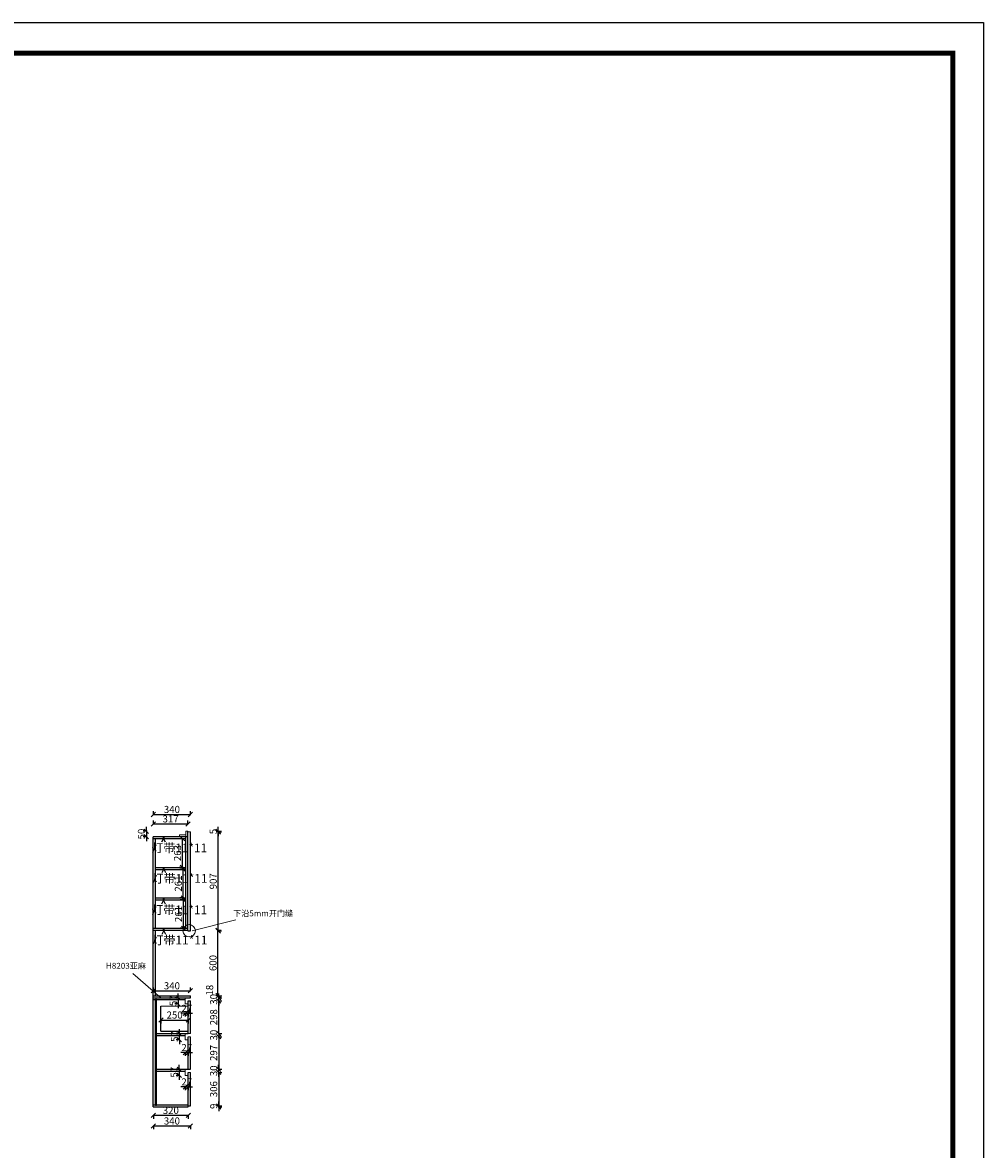
# Model space of a CAD drawing. Units: millimetres. Extents: x 2833181 to 2869983, y 2211654 to 2230200.
# Drawn here: x 2861177 to 2869983, y 2219872 to 2230200 of the extents above; entities that cross this region are included whole.
import ezdxf

# ---------------------------------------------------------------- set-up
doc = ezdxf.new("R2010")
doc.units = ezdxf.units.MM
doc.header["$LTSCALE"] = 5
doc.header["$PDMODE"] = 3
doc.layers.get('Defpoints').update_dxf_attribs({"color": 250})
doc.layers.add('03文字', color=1, linetype='Continuous')
doc.layers.add('内框图层', color=1, linetype='Continuous')
doc.layers.add('06综合说明层', color=7, linetype='Continuous', lineweight=30)
doc.layers.add('FF-Finish【平面完成尺寸】', color=44, linetype='Continuous', lineweight=0)
doc.styles.add('MtXpl_', font='txt')
doc.dimstyles.new('ISO-25', dxfattribs={"dimtxt": 65, "dimasz": 40, "dimexe": 30, "dimexo": 5, "dimgap": 5, "dimtad": 1, "dimtxsty": 'Standard', "dimblk": 'OBLIQUE', "dimcen": 2.5, "dimadec": 0, "dimazin": 0, "dimtfac": 1, "dimtix": 1, "dimtmove": 1, "dimatfit": 3, "dimldrblk": 'OBLIQUE', "dimfxl": 30, "dimfxlon": 1, "dimarcsym": 0})

# ---------------------------------------------------------------- blocks, each defined once
blk = doc.blocks.new('_Oblique')
at = {"color": 0, "linetype": 'ByBlock', "lineweight": -2}
blk.add_line((-0.5, -0.5), (0.5, 0.5), dxfattribs=at)
blk = doc.blocks.new('*D77')
at = {"layer": 'Defpoints', "color": 0, "transparency": 16777216}
for p in [(2862696, 2221281), (2862696, 2221263), (2862975, 2221263)]:
    blk.add_point(p, dxfattribs=at)
at = {"layer": 'FF-Finish【平面完成尺寸】', "color": 0, "lineweight": -2, "transparency": 16777216}
for p, q in [((2862970, 2221281), (2863005, 2221281)), ((2862970, 2221263), (2863005, 2221263)), ((2862975, 2221281), (2862975, 2221263))]:
    blk.add_line(p, q, dxfattribs=at)
at = {"layer": 'FF-Finish【平面完成尺寸】', "color": 0, "lineweight": -2, "transparency": 16777216, "xscale": 40, "yscale": 40, "zscale": 40}
for p, rotation in [((2862975, 2221281), 90), ((2862975, 2221263), 270)]:
    blk.add_blockref('_Oblique', p, dxfattribs=dict(at, rotation=rotation))
at = {"layer": 'FF-Finish【平面完成尺寸】', "color": 0, "transparency": 16777216, "insert": (2862900, 2221332), "char_height": 65, "attachment_point": 5, "rotation": 90}
blk.add_mtext('18', dxfattribs=at)
blk = doc.blocks.new('*D46')
at = {"layer": 'Defpoints', "color": 0, "transparency": 16777216}
for p in [(2862696, 2220272), (2862696, 2220263), (2862975, 2220272)]:
    blk.add_point(p, dxfattribs=at)
at = {"layer": 'FF-Finish【平面完成尺寸】', "color": 0, "lineweight": -2, "transparency": 16777216}
for p, q in [((2862975, 2220272), (2862975, 2220312)), ((2862970, 2220272), (2863005, 2220272)), ((2862970, 2220263), (2863005, 2220263)), ((2862975, 2220263), (2862975, 2220272)), ((2862975, 2220263), (2862975, 2220223))]:
    blk.add_line(p, q, dxfattribs=at)
at = {"layer": 'FF-Finish【平面完成尺寸】', "color": 0, "lineweight": -2, "transparency": 16777216, "xscale": 40, "yscale": 40, "zscale": 40}
for p, rotation in [((2862975, 2220272), 270), ((2862975, 2220263), 90)]:
    blk.add_blockref('_Oblique', p, dxfattribs=dict(at, rotation=rotation))
at = {"layer": 'FF-Finish【平面完成尺寸】', "color": 0, "transparency": 16777216, "insert": (2862937, 2220268), "char_height": 65, "attachment_point": 5, "rotation": 90}
blk.add_mtext('9', dxfattribs=at)
blk = doc.blocks.new('*D47')
at = {"layer": 'Defpoints', "color": 0, "transparency": 16777216}
for p in [(2862716, 2221233), (2862975, 2221233), (2862716, 2220935)]:
    blk.add_point(p, dxfattribs=at)
at = {"layer": 'FF-Finish【平面完成尺寸】', "color": 0, "lineweight": -2, "transparency": 16777216}
for p, q in [((2862970, 2221233), (2863005, 2221233)), ((2862975, 2220935), (2862975, 2221233)), ((2862970, 2220935), (2863005, 2220935))]:
    blk.add_line(p, q, dxfattribs=at)
at = {"layer": 'FF-Finish【平面完成尺寸】', "color": 0, "lineweight": -2, "transparency": 16777216, "xscale": 40, "yscale": 40, "zscale": 40}
for p, rotation in [((2862975, 2221233), 90), ((2862975, 2220935), 270)]:
    blk.add_blockref('_Oblique', p, dxfattribs=dict(at, rotation=rotation))
at = {"layer": 'FF-Finish【平面完成尺寸】', "color": 0, "transparency": 16777216, "insert": (2862937, 2221084), "char_height": 65, "attachment_point": 5, "rotation": 90}
blk.add_mtext('298', dxfattribs=at)
blk = doc.blocks.new('*D48')
at = {"layer": 'Defpoints', "color": 0, "transparency": 16777216}
for p in [(2862396, 2221881), (2862968, 2221881), (2862396, 2221281)]:
    blk.add_point(p, dxfattribs=at)
at = {"layer": 'FF-Finish【平面完成尺寸】', "color": 0, "lineweight": -2, "transparency": 16777216}
for p, q in [((2862963, 2221881), (2862998, 2221881)), ((2862968, 2221281), (2862968, 2221881)), ((2862963, 2221281), (2862998, 2221281))]:
    blk.add_line(p, q, dxfattribs=at)
at = {"layer": 'FF-Finish【平面完成尺寸】', "color": 0, "lineweight": -2, "transparency": 16777216, "xscale": 40, "yscale": 40, "zscale": 40}
for p, rotation in [((2862968, 2221881), 90), ((2862968, 2221281), 270)]:
    blk.add_blockref('_Oblique', p, dxfattribs=dict(at, rotation=rotation))
at = {"layer": 'FF-Finish【平面完成尺寸】', "color": 0, "transparency": 16777216, "insert": (2862931, 2221581), "char_height": 65, "attachment_point": 5, "rotation": 90}
blk.add_mtext('600', dxfattribs=at)
blk = doc.blocks.new('*D49')
at = {"layer": 'Defpoints', "color": 0, "transparency": 16777216}
for p in [(2862716, 2221263), (2862975, 2221263), (2862716, 2221233)]:
    blk.add_point(p, dxfattribs=at)
at = {"layer": 'FF-Finish【平面完成尺寸】', "color": 0, "lineweight": -2, "transparency": 16777216}
for p, q in [((2862970, 2221263), (2863005, 2221263)), ((2862975, 2221263), (2862975, 2221303)), ((2862975, 2221233), (2862975, 2221263)), ((2862970, 2221233), (2863005, 2221233)), ((2862975, 2221233), (2862975, 2221193))]:
    blk.add_line(p, q, dxfattribs=at)
at = {"layer": 'FF-Finish【平面完成尺寸】', "color": 0, "lineweight": -2, "transparency": 16777216, "xscale": 40, "yscale": 40, "zscale": 40}
for p, rotation in [((2862975, 2221263), 270), ((2862975, 2221233), 90)]:
    blk.add_blockref('_Oblique', p, dxfattribs=dict(at, rotation=rotation))
at = {"layer": 'FF-Finish【平面完成尺寸】', "color": 0, "transparency": 16777216, "insert": (2862937, 2221248), "char_height": 65, "attachment_point": 5, "rotation": 90}
blk.add_mtext('30', dxfattribs=at)
blk = doc.blocks.new('*D50')
at = {"layer": 'Defpoints', "color": 0, "transparency": 16777216}
for p in [(2862716, 2220935), (2862716, 2220905), (2862975, 2220905)]:
    blk.add_point(p, dxfattribs=at)
at = {"layer": 'FF-Finish【平面完成尺寸】', "color": 0, "lineweight": -2, "transparency": 16777216}
for p, q in [((2862970, 2220935), (2863005, 2220935)), ((2862975, 2220935), (2862975, 2220975)), ((2862975, 2220935), (2862975, 2220905)), ((2862970, 2220905), (2863005, 2220905)), ((2862975, 2220905), (2862975, 2220865))]:
    blk.add_line(p, q, dxfattribs=at)
at = {"layer": 'FF-Finish【平面完成尺寸】', "color": 0, "lineweight": -2, "transparency": 16777216, "xscale": 40, "yscale": 40, "zscale": 40}
for p, rotation in [((2862975, 2220935), 270), ((2862975, 2220905), 90)]:
    blk.add_blockref('_Oblique', p, dxfattribs=dict(at, rotation=rotation))
at = {"layer": 'FF-Finish【平面完成尺寸】', "color": 0, "transparency": 16777216, "insert": (2862937, 2220920), "char_height": 65, "attachment_point": 5, "rotation": 90}
blk.add_mtext('30', dxfattribs=at)
blk = doc.blocks.new('*D51')
at = {"layer": 'Defpoints', "color": 0, "transparency": 16777216}
for p in [(2862716, 2220905), (2862716, 2220608), (2862975, 2220608)]:
    blk.add_point(p, dxfattribs=at)
at = {"layer": 'FF-Finish【平面完成尺寸】', "color": 0, "lineweight": -2, "transparency": 16777216}
for p, q in [((2862970, 2220905), (2863005, 2220905)), ((2862975, 2220905), (2862975, 2220608)), ((2862970, 2220608), (2863005, 2220608))]:
    blk.add_line(p, q, dxfattribs=at)
at = {"layer": 'FF-Finish【平面完成尺寸】', "color": 0, "lineweight": -2, "transparency": 16777216, "xscale": 40, "yscale": 40, "zscale": 40}
for p, rotation in [((2862975, 2220905), 90), ((2862975, 2220608), 270)]:
    blk.add_blockref('_Oblique', p, dxfattribs=dict(at, rotation=rotation))
at = {"layer": 'FF-Finish【平面完成尺寸】', "color": 0, "transparency": 16777216, "insert": (2862937, 2220757), "char_height": 65, "attachment_point": 5, "rotation": 90}
blk.add_mtext('297', dxfattribs=at)
blk = doc.blocks.new('*D52')
at = {"layer": 'Defpoints', "color": 0, "transparency": 16777216}
for p in [(2862716, 2220608), (2862716, 2220578), (2862974, 2220578)]:
    blk.add_point(p, dxfattribs=at)
at = {"layer": 'FF-Finish【平面完成尺寸】', "color": 0, "lineweight": -2, "transparency": 16777216}
for p, q in [((2862974, 2220608), (2862974, 2220648)), ((2862969, 2220608), (2863004, 2220608)), ((2862969, 2220578), (2863004, 2220578)), ((2862974, 2220608), (2862974, 2220578)), ((2862974, 2220578), (2862974, 2220538))]:
    blk.add_line(p, q, dxfattribs=at)
at = {"layer": 'FF-Finish【平面完成尺寸】', "color": 0, "lineweight": -2, "transparency": 16777216, "xscale": 40, "yscale": 40, "zscale": 40}
for p, rotation in [((2862974, 2220608), 270), ((2862974, 2220578), 90)]:
    blk.add_blockref('_Oblique', p, dxfattribs=dict(at, rotation=rotation))
at = {"layer": 'FF-Finish【平面完成尺寸】', "color": 0, "transparency": 16777216, "insert": (2862937, 2220593), "char_height": 65, "attachment_point": 5, "rotation": 90}
blk.add_mtext('30', dxfattribs=at)
blk = doc.blocks.new('*D53')
at = {"layer": 'Defpoints', "color": 0, "transparency": 16777216}
for p in [(2862716, 2220578), (2862716, 2220272), (2862975, 2220272)]:
    blk.add_point(p, dxfattribs=at)
at = {"layer": 'FF-Finish【平面完成尺寸】', "color": 0, "lineweight": -2, "transparency": 16777216}
for p, q in [((2862970, 2220578), (2863005, 2220578)), ((2862975, 2220578), (2862975, 2220272)), ((2862970, 2220272), (2863005, 2220272))]:
    blk.add_line(p, q, dxfattribs=at)
at = {"layer": 'FF-Finish【平面完成尺寸】', "color": 0, "lineweight": -2, "transparency": 16777216, "xscale": 40, "yscale": 40, "zscale": 40}
for p, rotation in [((2862975, 2220578), 90), ((2862975, 2220272), 270)]:
    blk.add_blockref('_Oblique', p, dxfattribs=dict(at, rotation=rotation))
at = {"layer": 'FF-Finish【平面完成尺寸】', "color": 0, "transparency": 16777216, "insert": (2862937, 2220425), "char_height": 65, "attachment_point": 5, "rotation": 90}
blk.add_mtext('306', dxfattribs=at)
blk = doc.blocks.new('*D54')
at = {"layer": 'Defpoints', "color": 0, "transparency": 16777216}
for p in [(2862376, 2220263), (2862696, 2220263), (2862376, 2220184)]:
    blk.add_point(p, dxfattribs=at)
at = {"layer": 'FF-Finish【平面完成尺寸】', "color": 0, "lineweight": -2, "transparency": 16777216}
for p, q in [((2862376, 2220189), (2862376, 2220154)), ((2862696, 2220184), (2862376, 2220184)), ((2862696, 2220189), (2862696, 2220154))]:
    blk.add_line(p, q, dxfattribs=at)
at = {"layer": 'FF-Finish【平面完成尺寸】', "color": 0, "lineweight": -2, "transparency": 16777216, "xscale": 40, "yscale": 40, "zscale": 40, "rotation": 180}
blk.add_blockref('_Oblique', (2862376, 2220184), dxfattribs=at)
at = {"layer": 'FF-Finish【平面完成尺寸】', "color": 0, "lineweight": -2, "transparency": 16777216, "xscale": 40, "yscale": 40, "zscale": 40}
blk.add_blockref('_Oblique', (2862696, 2220184), dxfattribs=at)
at = {"layer": 'FF-Finish【平面完成尺寸】', "color": 0, "transparency": 16777216, "insert": (2862536, 2220222), "char_height": 65, "attachment_point": 5}
blk.add_mtext('320', dxfattribs=at)
blk = doc.blocks.new('*D55')
at = {"layer": 'Defpoints', "color": 0, "transparency": 16777216}
for p in [(2862376, 2220263), (2862716, 2220272), (2862716, 2220088)]:
    blk.add_point(p, dxfattribs=at)
at = {"layer": 'FF-Finish【平面完成尺寸】', "color": 0, "lineweight": -2, "transparency": 16777216}
for p, q in [((2862376, 2220093), (2862376, 2220058)), ((2862376, 2220088), (2862716, 2220088)), ((2862716, 2220093), (2862716, 2220058))]:
    blk.add_line(p, q, dxfattribs=at)
at = {"layer": 'FF-Finish【平面完成尺寸】', "color": 0, "lineweight": -2, "transparency": 16777216, "xscale": 40, "yscale": 40, "zscale": 40, "rotation": 180}
blk.add_blockref('_Oblique', (2862376, 2220088), dxfattribs=at)
at = {"layer": 'FF-Finish【平面完成尺寸】', "color": 0, "lineweight": -2, "transparency": 16777216, "xscale": 40, "yscale": 40, "zscale": 40}
blk.add_blockref('_Oblique', (2862716, 2220088), dxfattribs=at)
at = {"layer": 'FF-Finish【平面完成尺寸】', "color": 0, "transparency": 16777216, "insert": (2862546, 2220125), "char_height": 65, "attachment_point": 5}
blk.add_mtext('340', dxfattribs=at)
blk = doc.blocks.new('*D88')
at = {"layer": 'Defpoints', "color": 0, "transparency": 16777216}
for p in [(2862693, 2222856), (2862376, 2222738), (2862693, 2222738)]:
    blk.add_point(p, dxfattribs=at)
at = {"layer": 'FF-Finish【平面完成尺寸】', "color": 0, "lineweight": -2, "transparency": 16777216}
for p, q in [((2862376, 2222851), (2862376, 2222886)), ((2862376, 2222856), (2862693, 2222856)), ((2862693, 2222851), (2862693, 2222886))]:
    blk.add_line(p, q, dxfattribs=at)
at = {"layer": 'FF-Finish【平面完成尺寸】', "color": 0, "lineweight": -2, "transparency": 16777216, "xscale": 40, "yscale": 40, "zscale": 40, "rotation": 180}
blk.add_blockref('_Oblique', (2862376, 2222856), dxfattribs=at)
at = {"layer": 'FF-Finish【平面完成尺寸】', "color": 0, "lineweight": -2, "transparency": 16777216, "xscale": 40, "yscale": 40, "zscale": 40}
blk.add_blockref('_Oblique', (2862693, 2222856), dxfattribs=at)
at = {"layer": 'FF-Finish【平面完成尺寸】', "color": 0, "transparency": 16777216, "insert": (2862534, 2222893), "char_height": 65, "attachment_point": 5}
blk.add_mtext('317', dxfattribs=at)
blk = doc.blocks.new('*D89')
at = {"layer": 'Defpoints', "color": 0, "transparency": 16777216}
for p in [(2862716, 2222942), (2862376, 2222738), (2862716, 2222738)]:
    blk.add_point(p, dxfattribs=at)
at = {"layer": 'FF-Finish【平面完成尺寸】', "color": 0, "lineweight": -2, "transparency": 16777216}
for p, q in [((2862376, 2222937), (2862376, 2222972)), ((2862376, 2222942), (2862716, 2222942)), ((2862716, 2222937), (2862716, 2222972))]:
    blk.add_line(p, q, dxfattribs=at)
at = {"layer": 'FF-Finish【平面完成尺寸】', "color": 0, "lineweight": -2, "transparency": 16777216, "xscale": 40, "yscale": 40, "zscale": 40, "rotation": 180}
blk.add_blockref('_Oblique', (2862376, 2222942), dxfattribs=at)
at = {"layer": 'FF-Finish【平面完成尺寸】', "color": 0, "lineweight": -2, "transparency": 16777216, "xscale": 40, "yscale": 40, "zscale": 40}
blk.add_blockref('_Oblique', (2862716, 2222942), dxfattribs=at)
at = {"layer": 'FF-Finish【平面完成尺寸】', "color": 0, "transparency": 16777216, "insert": (2862546, 2222980), "char_height": 65, "attachment_point": 5}
blk.add_mtext('340', dxfattribs=at)
blk = doc.blocks.new('*D90')
at = {"layer": 'Defpoints', "color": 0, "transparency": 16777216}
for p in [(2862716, 2222783), (2862970, 2222783), (2862716, 2221876)]:
    blk.add_point(p, dxfattribs=at)
at = {"layer": 'FF-Finish【平面完成尺寸】', "color": 0, "lineweight": -2, "transparency": 16777216}
for p, q in [((2862965, 2222783), (2863000, 2222783)), ((2862970, 2221876), (2862970, 2222783)), ((2862965, 2221876), (2863000, 2221876))]:
    blk.add_line(p, q, dxfattribs=at)
at = {"layer": 'FF-Finish【平面完成尺寸】', "color": 0, "lineweight": -2, "transparency": 16777216, "xscale": 40, "yscale": 40, "zscale": 40}
for p, rotation in [((2862970, 2222783), 90), ((2862970, 2221876), 270)]:
    blk.add_blockref('_Oblique', p, dxfattribs=dict(at, rotation=rotation))
at = {"layer": 'FF-Finish【平面完成尺寸】', "color": 0, "transparency": 16777216, "insert": (2862933, 2222330), "char_height": 65, "attachment_point": 5, "rotation": 90}
blk.add_mtext('907', dxfattribs=at)
blk = doc.blocks.new('*D91')
at = {"layer": '06综合说明层', "color": 0, "lineweight": -2, "transparency": 16777216}
for p, q in [((2862669, 2221120), (2862629, 2221120)), ((2862669, 2221125), (2862669, 2221090)), ((2862669, 2221120), (2862696, 2221120)), ((2862696, 2221125), (2862696, 2221090)), ((2862696, 2221120), (2862736, 2221120))]:
    blk.add_line(p, q, dxfattribs=at)
at = {"layer": 'Defpoints', "color": 0, "transparency": 16777216}
for p in [(2862669, 2221206), (2862696, 2221206), (2862696, 2221120)]:
    blk.add_point(p, dxfattribs=at)
at = {"layer": '06综合说明层', "color": 0, "lineweight": -2, "transparency": 16777216, "xscale": 40, "yscale": 40, "zscale": 40}
blk.add_blockref('_Oblique', (2862669, 2221120), dxfattribs=at)
at = {"layer": '06综合说明层', "color": 0, "lineweight": -2, "transparency": 16777216, "xscale": 40, "yscale": 40, "zscale": 40, "rotation": 180}
blk.add_blockref('_Oblique', (2862696, 2221120), dxfattribs=at)
at = {"layer": '06综合说明层', "color": 0, "transparency": 16777216, "insert": (2862682, 2221157), "char_height": 65, "attachment_point": 5}
blk.add_mtext('27', dxfattribs=at)
blk = doc.blocks.new('*D92')
at = {"layer": '06综合说明层', "color": 0, "lineweight": -2, "transparency": 16777216}
for p, q in [((2862607, 2221263), (2862572, 2221263)), ((2862602, 2221263), (2862602, 2221303)), ((2862602, 2221263), (2862602, 2221206)), ((2862607, 2221206), (2862572, 2221206)), ((2862602, 2221206), (2862602, 2221166))]:
    blk.add_line(p, q, dxfattribs=at)
at = {"layer": 'Defpoints', "color": 0, "transparency": 16777216}
for p in [(2862669, 2221263), (2862602, 2221206), (2862669, 2221206)]:
    blk.add_point(p, dxfattribs=at)
at = {"layer": '06综合说明层', "color": 0, "lineweight": -2, "transparency": 16777216, "xscale": 40, "yscale": 40, "zscale": 40}
for p, rotation in [((2862602, 2221263), 270), ((2862602, 2221206), 90)]:
    blk.add_blockref('_Oblique', p, dxfattribs=dict(at, rotation=rotation))
at = {"layer": '06综合说明层', "color": 0, "transparency": 16777216, "insert": (2862565, 2221235), "char_height": 65, "attachment_point": 5, "rotation": 90}
blk.add_mtext('57', dxfattribs=at)
blk = doc.blocks.new('*D93')
at = {"layer": '06综合说明层', "color": 0, "lineweight": -2, "transparency": 16777216}
for p, q in [((2862620, 2220935), (2862585, 2220935)), ((2862615, 2220935), (2862615, 2220975)), ((2862615, 2220878), (2862615, 2220935)), ((2862620, 2220878), (2862585, 2220878)), ((2862615, 2220878), (2862615, 2220838))]:
    blk.add_line(p, q, dxfattribs=at)
at = {"layer": 'Defpoints', "color": 0, "transparency": 16777216}
for p in [(2862615, 2220935), (2862669, 2220935), (2862669, 2220878)]:
    blk.add_point(p, dxfattribs=at)
at = {"layer": '06综合说明层', "color": 0, "lineweight": -2, "transparency": 16777216, "xscale": 40, "yscale": 40, "zscale": 40}
for p, rotation in [((2862615, 2220935), 270), ((2862615, 2220878), 90)]:
    blk.add_blockref('_Oblique', p, dxfattribs=dict(at, rotation=rotation))
at = {"layer": '06综合说明层', "color": 0, "transparency": 16777216, "insert": (2862578, 2220907), "char_height": 65, "attachment_point": 5, "rotation": 90}
blk.add_mtext('57', dxfattribs=at)
blk = doc.blocks.new('*D94')
at = {"layer": '06综合说明层', "color": 0, "lineweight": -2, "transparency": 16777216}
for p, q in [((2862669, 2220760), (2862629, 2220760)), ((2862669, 2220765), (2862669, 2220730)), ((2862669, 2220760), (2862696, 2220760)), ((2862696, 2220765), (2862696, 2220730)), ((2862696, 2220760), (2862736, 2220760))]:
    blk.add_line(p, q, dxfattribs=at)
at = {"layer": 'Defpoints', "color": 0, "transparency": 16777216}
for p in [(2862669, 2220878), (2862696, 2220878), (2862696, 2220760)]:
    blk.add_point(p, dxfattribs=at)
at = {"layer": '06综合说明层', "color": 0, "lineweight": -2, "transparency": 16777216, "xscale": 40, "yscale": 40, "zscale": 40}
blk.add_blockref('_Oblique', (2862669, 2220760), dxfattribs=at)
at = {"layer": '06综合说明层', "color": 0, "lineweight": -2, "transparency": 16777216, "xscale": 40, "yscale": 40, "zscale": 40, "rotation": 180}
blk.add_blockref('_Oblique', (2862696, 2220760), dxfattribs=at)
at = {"layer": '06综合说明层', "color": 0, "transparency": 16777216, "insert": (2862682, 2220798), "char_height": 65, "attachment_point": 5}
blk.add_mtext('27', dxfattribs=at)
blk = doc.blocks.new('*D95')
at = {"layer": '06综合说明层', "color": 0, "lineweight": -2, "transparency": 16777216}
for p, q in [((2862614, 2220608), (2862614, 2220648)), ((2862619, 2220608), (2862584, 2220608)), ((2862619, 2220551), (2862584, 2220551)), ((2862614, 2220608), (2862614, 2220551)), ((2862614, 2220551), (2862614, 2220511))]:
    blk.add_line(p, q, dxfattribs=at)
at = {"layer": 'Defpoints', "color": 0, "transparency": 16777216}
for p in [(2862614, 2220551), (2862669, 2220608), (2862669, 2220551)]:
    blk.add_point(p, dxfattribs=at)
at = {"layer": '06综合说明层', "color": 0, "lineweight": -2, "transparency": 16777216, "xscale": 40, "yscale": 40, "zscale": 40}
for p, rotation in [((2862614, 2220608), 270), ((2862614, 2220551), 90)]:
    blk.add_blockref('_Oblique', p, dxfattribs=dict(at, rotation=rotation))
at = {"layer": '06综合说明层', "color": 0, "transparency": 16777216, "insert": (2862576, 2220580), "char_height": 65, "attachment_point": 5, "rotation": 90}
blk.add_mtext('57', dxfattribs=at)
blk = doc.blocks.new('*D96')
at = {"layer": '06综合说明层', "color": 0, "lineweight": -2, "transparency": 16777216}
for p, q in [((2862669, 2220445), (2862629, 2220445)), ((2862669, 2220450), (2862669, 2220415)), ((2862669, 2220445), (2862696, 2220445)), ((2862696, 2220450), (2862696, 2220415)), ((2862696, 2220445), (2862736, 2220445))]:
    blk.add_line(p, q, dxfattribs=at)
at = {"layer": 'Defpoints', "color": 0, "transparency": 16777216}
for p in [(2862669, 2220551), (2862696, 2220551), (2862696, 2220445)]:
    blk.add_point(p, dxfattribs=at)
at = {"layer": '06综合说明层', "color": 0, "lineweight": -2, "transparency": 16777216, "xscale": 40, "yscale": 40, "zscale": 40}
blk.add_blockref('_Oblique', (2862669, 2220445), dxfattribs=at)
at = {"layer": '06综合说明层', "color": 0, "lineweight": -2, "transparency": 16777216, "xscale": 40, "yscale": 40, "zscale": 40, "rotation": 180}
blk.add_blockref('_Oblique', (2862696, 2220445), dxfattribs=at)
at = {"layer": '06综合说明层', "color": 0, "transparency": 16777216, "insert": (2862682, 2220483), "char_height": 65, "attachment_point": 5}
blk.add_mtext('27', dxfattribs=at)
blk = doc.blocks.new('*D104')
at = {"layer": 'Defpoints', "color": 0, "transparency": 16777216}
for p in [(2862376, 2221281), (2862716, 2221327), (2862716, 2221281)]:
    blk.add_point(p, dxfattribs=at)
at = {"layer": 'FF-Finish【平面完成尺寸】', "color": 0, "lineweight": -2, "transparency": 16777216}
for p, q in [((2862376, 2221322), (2862376, 2221357)), ((2862716, 2221322), (2862716, 2221357)), ((2862376, 2221327), (2862716, 2221327))]:
    blk.add_line(p, q, dxfattribs=at)
at = {"layer": 'FF-Finish【平面完成尺寸】', "color": 0, "lineweight": -2, "transparency": 16777216, "xscale": 40, "yscale": 40, "zscale": 40, "rotation": 180}
blk.add_blockref('_Oblique', (2862376, 2221327), dxfattribs=at)
at = {"layer": 'FF-Finish【平面完成尺寸】', "color": 0, "lineweight": -2, "transparency": 16777216, "xscale": 40, "yscale": 40, "zscale": 40}
blk.add_blockref('_Oblique', (2862716, 2221327), dxfattribs=at)
at = {"layer": 'FF-Finish【平面完成尺寸】', "color": 0, "transparency": 16777216, "insert": (2862546, 2221364), "char_height": 65, "attachment_point": 5}
blk.add_mtext('340', dxfattribs=at)
blk = doc.blocks.new('*D124')
at = {"layer": 'Defpoints', "color": 0, "transparency": 16777216}
for p in [(2862653, 2222160), (2862675, 2222160), (2862675, 2221899)]:
    blk.add_point(p, dxfattribs=at)
at = {"layer": 'FF-Finish【平面完成尺寸】', "color": 0, "lineweight": -2, "transparency": 16777216}
for p, q in [((2862658, 2222160), (2862623, 2222160)), ((2862653, 2221899), (2862653, 2222160)), ((2862658, 2221899), (2862623, 2221899))]:
    blk.add_line(p, q, dxfattribs=at)
at = {"layer": 'FF-Finish【平面完成尺寸】', "color": 0, "lineweight": -2, "transparency": 16777216, "xscale": 40, "yscale": 40, "zscale": 40}
for p, rotation in [((2862653, 2222160), 90), ((2862653, 2221899), 270)]:
    blk.add_blockref('_Oblique', p, dxfattribs=dict(at, rotation=rotation))
at = {"layer": 'FF-Finish【平面完成尺寸】', "color": 0, "transparency": 16777216, "insert": (2862615, 2222030), "char_height": 65, "attachment_point": 5, "rotation": 90}
blk.add_mtext('261', dxfattribs=at)
blk = doc.blocks.new('*D125')
at = {"layer": 'Defpoints', "color": 0, "transparency": 16777216}
for p in [(2862650, 2222439), (2862675, 2222439), (2862675, 2222178)]:
    blk.add_point(p, dxfattribs=at)
at = {"layer": 'FF-Finish【平面完成尺寸】', "color": 0, "lineweight": -2, "transparency": 16777216}
for p, q in [((2862655, 2222439), (2862620, 2222439)), ((2862650, 2222178), (2862650, 2222439)), ((2862655, 2222178), (2862620, 2222178))]:
    blk.add_line(p, q, dxfattribs=at)
at = {"layer": 'FF-Finish【平面完成尺寸】', "color": 0, "lineweight": -2, "transparency": 16777216, "xscale": 40, "yscale": 40, "zscale": 40}
for p, rotation in [((2862650, 2222439), 90), ((2862650, 2222178), 270)]:
    blk.add_blockref('_Oblique', p, dxfattribs=dict(at, rotation=rotation))
at = {"layer": 'FF-Finish【平面完成尺寸】', "color": 0, "transparency": 16777216, "insert": (2862613, 2222309), "char_height": 65, "attachment_point": 5, "rotation": 90}
blk.add_mtext('261', dxfattribs=at)
blk = doc.blocks.new('*D126')
at = {"layer": 'Defpoints', "color": 0, "transparency": 16777216}
for p in [(2862643, 2222720), (2862675, 2222720), (2862675, 2222457)]:
    blk.add_point(p, dxfattribs=at)
at = {"layer": 'FF-Finish【平面完成尺寸】', "color": 0, "lineweight": -2, "transparency": 16777216}
for p, q in [((2862648, 2222720), (2862613, 2222720)), ((2862643, 2222457), (2862643, 2222720)), ((2862648, 2222457), (2862613, 2222457))]:
    blk.add_line(p, q, dxfattribs=at)
at = {"layer": 'FF-Finish【平面完成尺寸】', "color": 0, "lineweight": -2, "transparency": 16777216, "xscale": 40, "yscale": 40, "zscale": 40}
for p, rotation in [((2862643, 2222720), 90), ((2862643, 2222457), 270)]:
    blk.add_blockref('_Oblique', p, dxfattribs=dict(at, rotation=rotation))
at = {"layer": 'FF-Finish【平面完成尺寸】', "color": 0, "transparency": 16777216, "insert": (2862606, 2222589), "char_height": 65, "attachment_point": 5, "rotation": 90}
blk.add_mtext('263', dxfattribs=at)
blk = doc.blocks.new('*D127')
at = {"layer": 'Defpoints', "color": 0, "transparency": 16777216}
for p in [(2862675, 2222788), (2862313, 2222738), (2862675, 2222738)]:
    blk.add_point(p, dxfattribs=at)
at = {"layer": 'FF-Finish【平面完成尺寸】', "color": 0, "lineweight": -2, "transparency": 16777216}
for p, q in [((2862318, 2222788), (2862283, 2222788)), ((2862313, 2222788), (2862313, 2222828)), ((2862313, 2222788), (2862313, 2222738)), ((2862318, 2222738), (2862283, 2222738)), ((2862313, 2222738), (2862313, 2222698))]:
    blk.add_line(p, q, dxfattribs=at)
at = {"layer": 'FF-Finish【平面完成尺寸】', "color": 0, "lineweight": -2, "transparency": 16777216, "xscale": 40, "yscale": 40, "zscale": 40}
for p, rotation in [((2862313, 2222788), 270), ((2862313, 2222738), 90)]:
    blk.add_blockref('_Oblique', p, dxfattribs=dict(at, rotation=rotation))
at = {"layer": 'FF-Finish【平面完成尺寸】', "color": 0, "transparency": 16777216, "insert": (2862275, 2222763), "char_height": 65, "attachment_point": 5, "rotation": 90}
blk.add_mtext('50', dxfattribs=at)
blk = doc.blocks.new('*D128')
at = {"layer": 'Defpoints', "color": 0, "transparency": 16777216}
for p in [(2862693, 2222788), (2862693, 2222783), (2862970, 2222783)]:
    blk.add_point(p, dxfattribs=at)
at = {"layer": 'FF-Finish【平面完成尺寸】', "color": 0, "lineweight": -2, "transparency": 16777216}
for p, q in [((2862965, 2222788), (2863000, 2222788)), ((2862970, 2222788), (2862970, 2222828)), ((2862970, 2222788), (2862970, 2222783)), ((2862965, 2222783), (2863000, 2222783)), ((2862970, 2222783), (2862970, 2222743))]:
    blk.add_line(p, q, dxfattribs=at)
at = {"layer": 'FF-Finish【平面完成尺寸】', "color": 0, "lineweight": -2, "transparency": 16777216, "xscale": 40, "yscale": 40, "zscale": 40}
for p, rotation in [((2862970, 2222788), 270), ((2862970, 2222783), 90)]:
    blk.add_blockref('_Oblique', p, dxfattribs=dict(at, rotation=rotation))
at = {"layer": 'FF-Finish【平面完成尺寸】', "color": 0, "transparency": 16777216, "insert": (2862933, 2222786), "char_height": 65, "attachment_point": 5, "rotation": 90}
blk.add_mtext('5', dxfattribs=at)
blk = doc.blocks.new('*D147')
at = {"layer": 'Defpoints', "color": 0, "transparency": 16777216}
for p in [(2862446, 2221071), (2862696, 2221071), (2862696, 2221058)]:
    blk.add_point(p, dxfattribs=at)
at = {"layer": 'FF-Finish【平面完成尺寸】', "color": 0, "lineweight": -2, "transparency": 16777216}
for p, q in [((2862446, 2221063), (2862446, 2221028)), ((2862446, 2221058), (2862696, 2221058)), ((2862696, 2221063), (2862696, 2221028))]:
    blk.add_line(p, q, dxfattribs=at)
at = {"layer": 'FF-Finish【平面完成尺寸】', "color": 0, "lineweight": -2, "transparency": 16777216, "xscale": 40, "yscale": 40, "zscale": 40, "rotation": 180}
blk.add_blockref('_Oblique', (2862446, 2221058), dxfattribs=at)
at = {"layer": 'FF-Finish【平面完成尺寸】', "color": 0, "lineweight": -2, "transparency": 16777216, "xscale": 40, "yscale": 40, "zscale": 40}
blk.add_blockref('_Oblique', (2862696, 2221058), dxfattribs=at)
at = {"layer": 'FF-Finish【平面完成尺寸】', "color": 0, "transparency": 16777216, "insert": (2862571, 2221096), "char_height": 65, "attachment_point": 5}
blk.add_mtext('250', dxfattribs=at)

msp = doc.modelspace()

# ---------------------------------------------------------------- linework, layer by layer
for p, q in [((2862375.543, 2220263.435), (2862375.543, 2222738.435)), ((2862692.543, 2222738.435), (2862375.543, 2222738.435)), ((2862465.543, 2222720.435), (2862375.543, 2222720.435)), ((2862395.543, 2221899.435), (2862395.543, 2222720.435)), ((2862469.358, 2222723.508), (2862451.358, 2222687.304)), ((2862487.358, 2222687.304), (2862469.358, 2222723.508)), ((2862674.543, 2222720.435), (2862476.543, 2222720.435)), ((2862674.543, 2221899.435), (2862674.543, 2222738.435)), ((2862692.543, 2221876.435), (2862692.543, 2222783.435)), ((2862715.543, 2221876.435), (2862715.543, 2222783.435)), ((2862395.543, 2222457.435), (2862674.543, 2222457.435)), ((2862395.543, 2222439.435), (2862465.543, 2222439.435)), ((2862472.067, 2222443.527), (2862454.067, 2222407.323)), ((2862490.067, 2222407.323), (2862472.067, 2222443.527)), ((2862476.543, 2222439.435), (2862674.543, 2222439.435)), ((2862395.543, 2222178.435), (2862674.543, 2222178.435)), ((2862395.543, 2222160.435), (2862465.543, 2222160.435)), ((2862468.784, 2222155.676), (2862450.784, 2222119.473)), ((2862486.784, 2222119.473), (2862468.784, 2222155.676)), ((2862476.543, 2222160.435), (2862674.543, 2222160.435)), ((2862375.543, 2221899.435), (2862692.543, 2221899.435)), ((2862375.543, 2221881.435), (2862465.543, 2221881.435)), ((2862395.543, 2221281.435), (2862395.543, 2221881.435)), ((2862471.366, 2221878.24), (2862453.366, 2221842.037)), ((2862489.366, 2221842.037), (2862471.366, 2221878.24)), ((2862476.543, 2221881.435), (2862692.543, 2221881.435)), ((2862692.543, 2221876.435), (2862715.543, 2221876.435)), ((2862375.543, 2221281.435), (2862715.543, 2221281.435)), ((2862375.543, 2221263.435), (2862715.543, 2221263.435)), ((2862375.543, 2221245.435), (2862395.543, 2221245.435)), ((2862395.543, 2220276.435), (2862395.543, 2221250.435)), ((2862404.543, 2221245.435), (2862668.543, 2221245.435)), ((2862715.543, 2221263.435), (2862715.543, 2221281.435)), ((2862445.543, 2220955.435), (2862445.543, 2221186.435)), ((2862695.543, 2221233.435), (2862715.543, 2221233.435)), ((2862695.543, 2220935.435), (2862695.543, 2221233.435)), ((2862715.543, 2220935.435), (2862715.543, 2221233.435)), ((2862404.543, 2220935.435), (2862695.543, 2220935.435)), ((2862445.543, 2220955.435), (2862695.543, 2220955.435)), ((2862404.543, 2220917.435), (2862668.543, 2220917.435)), ((2862695.543, 2220608.435), (2862695.543, 2220905.435)), ((2862715.543, 2220608.435), (2862715.543, 2220905.435)), ((2862404.543, 2220608.435), (2862715.543, 2220608.435)), ((2862404.543, 2220590.435), (2862668.543, 2220590.435)), ((2862695.543, 2220263.435), (2862695.543, 2220578.435)), ((2862715.543, 2220272.435), (2862715.543, 2220578.435)), ((2862375.543, 2220281.435), (2862395.543, 2220281.435)), ((2862375.543, 2220263.435), (2862695.543, 2220263.435)), ((2862404.543, 2220281.435), (2862695.543, 2220281.435)), ((2862695.543, 2220272.435), (2862715.543, 2220272.435))]:
    msp.add_line(p, q)
at = {"layer": '06综合说明层', "color": 0, "linetype": 'ByBlock', "lineweight": -3}
msp.add_lwpolyline([(2869982.845, 2211653.623), (2843369.635, 2211653.623), (2843369.635, 2230199.842), (2869982.845, 2230199.842)], close=True, dxfattribs=at)
msp.add_lwpolyline([(2869982.845, 2211653.623), (2843369.635, 2211653.623), (2843369.635, 2230199.842), (2869982.845, 2230199.842)], close=True, dxfattribs=at)
msp.add_lwpolyline([(2869982.845, 2211653.623), (2843369.635, 2211653.623), (2843369.635, 2230199.842), (2869982.845, 2230199.842)], close=True, dxfattribs=at)
at = {"layer": '06综合说明层', "color": 0, "linetype": 'ByBlock', "lineweight": -3, "const_width": 46.359}
msp.add_lwpolyline([(2869703.401, 2211933.067), (2843649.587, 2211933.067), (2843649.587, 2229920.398), (2869703.401, 2229920.398)], close=True, dxfattribs=at)
msp.add_lwpolyline([(2869703.401, 2211933.067), (2843649.587, 2211933.067), (2843649.587, 2229920.398), (2869703.401, 2229920.398)], close=True, dxfattribs=at)
msp.add_lwpolyline([(2869703.401, 2211933.067), (2843649.587, 2211933.067), (2843649.587, 2229920.398), (2869703.401, 2229920.398)], close=True, dxfattribs=at)
at = {"layer": 'FF-Finish【平面完成尺寸】', "color": 0}
for p, q in [((2862692.543, 2222788.435), (2862674.543, 2222788.435)), ((2862674.543, 2222788.435), (2862674.543, 2222738.435)), ((2862692.543, 2222788.435), (2862692.543, 2222783.435)), ((2862395.543, 2222720.435), (2862465.543, 2222720.435)), ((2862465.543, 2222720.435), (2862465.543, 2222731.435)), ((2862465.543, 2222731.435), (2862476.543, 2222731.435)), ((2862476.543, 2222731.435), (2862476.543, 2222720.435)), ((2862614.543, 2222738.435), (2862614.543, 2222756.435)), ((2862614.543, 2222756.435), (2862674.543, 2222756.435)), ((2862674.543, 2222738.435), (2862614.543, 2222738.435)), ((2862715.543, 2222783.435), (2862692.543, 2222783.435)), ((2862395.543, 2222439.435), (2862465.543, 2222439.435)), ((2862465.543, 2222439.435), (2862465.543, 2222450.435)), ((2862465.543, 2222450.435), (2862476.543, 2222450.435)), ((2862476.543, 2222450.435), (2862476.543, 2222439.435)), ((2862465.543, 2222160.435), (2862465.543, 2222171.435)), ((2862465.543, 2222171.435), (2862476.543, 2222171.435)), ((2862476.543, 2222171.435), (2862476.543, 2222160.435)), ((2862395.543, 2222160.435), (2862465.543, 2222160.435)), ((2862730.728, 2221876.771), (2863133.288, 2221977.696)), ((2862395.543, 2221881.435), (2862465.543, 2221881.435)), ((2862465.543, 2221881.435), (2862465.543, 2221892.435)), ((2862465.543, 2221892.435), (2862476.543, 2221892.435)), ((2862476.543, 2221892.435), (2862476.543, 2221881.435)), ((2862444.666, 2221263.435), (2862186.688, 2221483.924)), ((2862404.543, 2221250.435), (2862395.543, 2221250.435)), ((2862404.543, 2221245.435), (2862404.543, 2221250.435)), ((2862404.543, 2220276.435), (2862404.543, 2221245.435)), ((2862668.543, 2221263.435), (2862668.543, 2221206.435)), ((2862445.543, 2221186.435), (2862695.543, 2221186.435)), ((2862668.543, 2221206.435), (2862695.543, 2221206.435)), ((2862668.543, 2220935.435), (2862668.543, 2220878.435)), ((2862695.543, 2220935.435), (2862715.543, 2220935.435)), ((2862668.543, 2220878.435), (2862695.543, 2220878.435)), ((2862695.543, 2220905.435), (2862715.543, 2220905.435)), ((2862695.543, 2220608.435), (2862668.543, 2220608.435)), ((2862668.543, 2220608.435), (2862668.543, 2220551.435)), ((2862668.543, 2220551.435), (2862695.543, 2220551.435)), ((2862695.543, 2220578.435), (2862715.543, 2220578.435)), ((2862395.543, 2220281.435), (2862395.543, 2220276.435)), ((2862395.543, 2220276.435), (2862404.543, 2220276.435))]:
    msp.add_line(p, q, dxfattribs=at)
for points in [[(2843369.635, 2230199.842), (2869982.845, 2230199.842), (2869982.845, 2211653.623), (2843369.635, 2211653.623)], [(2843369.635, 2211653.623), (2869982.845, 2211653.623), (2869982.845, 2230199.842), (2843369.635, 2230199.842)], [(2848847.718, 2229920.398), (2869703.401, 2229920.398), (2869703.401, 2212759.062), (2848847.718, 2212759.062)]]:
    msp.add_lwpolyline(points, close=True, dxfattribs=at)
msp.add_circle((2862704.043, 2221876.435), 56.931, dxfattribs=at)
at = {"layer": '内框图层'}
msp.add_lwpolyline([(2848847.718, 2229920.398), (2869703.401, 2229920.398), (2869703.401, 2212759.062), (2848847.718, 2212759.062)], close=True, dxfattribs=at)

# ---------------------------------------------------------------- texts
at = {"layer": '03文字', "char_height": 80, "attachment_point": 1}
for insert in [(2862357.941, 2222676.249), (2862360.65, 2222396.268), (2862357.367, 2222108.418), (2862359.949, 2221830.982)]:
    msp.add_mtext_dynamic_manual_height_columns('灯带11*11', width=287.48061, gutter_width=400, heights=[0], dxfattribs=dict(at, insert=insert))
at = {"layer": '06综合说明层', "color": 244, "true_color": 0x991b1e, "style": 'MtXpl_'}
msp.add_text('下沿5mm开门缝', height=54.3889, dxfattribs=at).set_placement((2863106.82, 2222009.143))
at = {"layer": '06综合说明层', "color": 0, "style": 'MtXpl_'}
msp.add_text('H8203亚麻', height=54.3889, dxfattribs=at).set_placement((2861941.022, 2221528.387))

# ---------------------------------------------------------------- dimensions: what is measured, and where the dimension line sits
at = {"layer": '06综合说明层', "color": 244, "true_color": 0x991b1e}
for base, p1, p2, picture, middle in [((2862602.181, 2221206.435), (2862668.543, 2221263.435), (2862668.543, 2221206.435), '*D92', (2862564.681, 2221234.935)), ((2862615.305, 2220935.435), (2862668.543, 2220878.435), (2862668.543, 2220935.435), '*D93', (2862577.805, 2220906.935)), ((2862613.622, 2220551.435), (2862668.543, 2220608.435), (2862668.543, 2220551.435), '*D95', (2862576.122, 2220579.935))]:
    dim = msp.add_linear_dim(base=base, p1=p1, p2=p2, angle=90, dimstyle='ISO-25', override={"dimfxl": 5}, dxfattribs=at)
    dim.commit()
    dim.dimension.update_dxf_attribs({"geometry": picture, "text_midpoint": middle})
for base, p1, p2, picture, middle in [((2862695.543, 2221119.706), (2862668.543, 2221206.435), (2862695.543, 2221206.435), '*D91', (2862682.043, 2221157.206)), ((2862695.543, 2220760.468), (2862668.543, 2220878.435), (2862695.543, 2220878.435), '*D94', (2862682.043, 2220797.968)), ((2862695.543, 2220445.075), (2862668.543, 2220551.435), (2862695.543, 2220551.435), '*D96', (2862682.043, 2220482.575))]:
    dim = msp.add_linear_dim(base=base, p1=p1, p2=p2, dimstyle='ISO-25', override={"dimfxl": 5}, dxfattribs=at)
    dim.commit()
    dim.dimension.update_dxf_attribs({"geometry": picture, "text_midpoint": middle})
at = {"layer": 'FF-Finish【平面完成尺寸】', "color": 0}
for base, p1, p2, picture, middle in [((2862715.543, 2222942.09), (2862375.543, 2222738.435), (2862715.543, 2222738.435), '*D89', (2862545.543, 2222979.59)), ((2862692.543, 2222855.736), (2862375.543, 2222738.435), (2862692.543, 2222738.435), '*D88', (2862534.043, 2222893.236)), ((2862715.543, 2221326.773), (2862375.543, 2221281.435), (2862715.543, 2221281.435), '*D104', (2862545.543, 2221364.273)), ((2862695.543, 2221058.358), (2862445.543, 2221070.935), (2862695.543, 2221070.935), '*D147', (2862570.543, 2221095.858)), ((2862715.543, 2220087.809), (2862375.543, 2220263.435), (2862715.543, 2220272.435), '*D55', (2862545.543, 2220125.309)), ((2862375.543, 2220184.063), (2862695.543, 2220263.435), (2862375.543, 2220263.435), '*D54', (2862535.543, 2220221.563))]:
    dim = msp.add_linear_dim(base=base, p1=p1, p2=p2, dimstyle='ISO-25', override={"dimfxl": 5}, dxfattribs=at)
    dim.commit()
    dim.dimension.update_dxf_attribs({"geometry": picture, "text_midpoint": middle})
for base, p1, p2, picture, middle in [((2862312.727, 2222738.435), (2862674.543, 2222788.435), (2862674.543, 2222738.435), '*D127', (2862275.227, 2222763.435)), ((2862970.091, 2222783.435), (2862692.543, 2222788.435), (2862692.543, 2222783.435), '*D128', (2862932.591, 2222785.935)), ((2862970.091, 2222783.435), (2862715.543, 2221876.435), (2862715.543, 2222783.435), '*D90', (2862932.591, 2222329.935)), ((2862643.398, 2222720.435), (2862674.543, 2222457.435), (2862674.543, 2222720.435), '*D126', (2862605.898, 2222588.935)), ((2862650.36, 2222439.435), (2862674.543, 2222178.435), (2862674.543, 2222439.435), '*D125', (2862612.86, 2222308.935)), ((2862652.987, 2222160.435), (2862674.543, 2221899.435), (2862674.543, 2222160.435), '*D124', (2862615.487, 2222029.935)), ((2862968.499, 2221881.435), (2862395.543, 2221281.435), (2862395.543, 2221881.435), '*D48', (2862930.999, 2221581.435)), ((2862974.589, 2221263.435), (2862715.543, 2221233.435), (2862715.543, 2221263.435), '*D49', (2862937.089, 2221248.435)), ((2862974.589, 2221233.435), (2862715.543, 2220935.435), (2862715.543, 2221233.435), '*D47', (2862937.089, 2221084.435)), ((2862974.589, 2220905.435), (2862715.543, 2220935.435), (2862715.543, 2220905.435), '*D50', (2862937.089, 2220920.435)), ((2862974.589, 2220608.435), (2862715.543, 2220905.435), (2862715.543, 2220608.435), '*D51', (2862937.089, 2220756.935)), ((2862974.392, 2220578.435), (2862715.543, 2220608.435), (2862715.543, 2220578.435), '*D52', (2862936.892, 2220593.435)), ((2862974.589, 2220272.435), (2862715.543, 2220578.435), (2862715.543, 2220272.435), '*D53', (2862937.089, 2220425.435)), ((2862974.589, 2220272.435), (2862695.543, 2220263.435), (2862695.543, 2220272.435), '*D46', (2862937.089, 2220267.935))]:
    dim = msp.add_linear_dim(base=base, p1=p1, p2=p2, angle=90, dimstyle='ISO-25', override={"dimfxl": 5}, dxfattribs=at)
    dim.commit()
    dim.dimension.update_dxf_attribs({"geometry": picture, "text_midpoint": middle})
dim = msp.add_linear_dim(base=(2862974.589, 2221263.435), p1=(2862695.543, 2221281.435), p2=(2862695.543, 2221263.435), angle=90, dimstyle='ISO-25', override={"dimfxl": 5}, dxfattribs=at)
dim.commit()
dim.dimension.update_dxf_attribs({"geometry": '*D77', "text_midpoint": (2862937.089, 2221332.021), "dimtype": 128})

doc.saveas('drawing.dxf')
